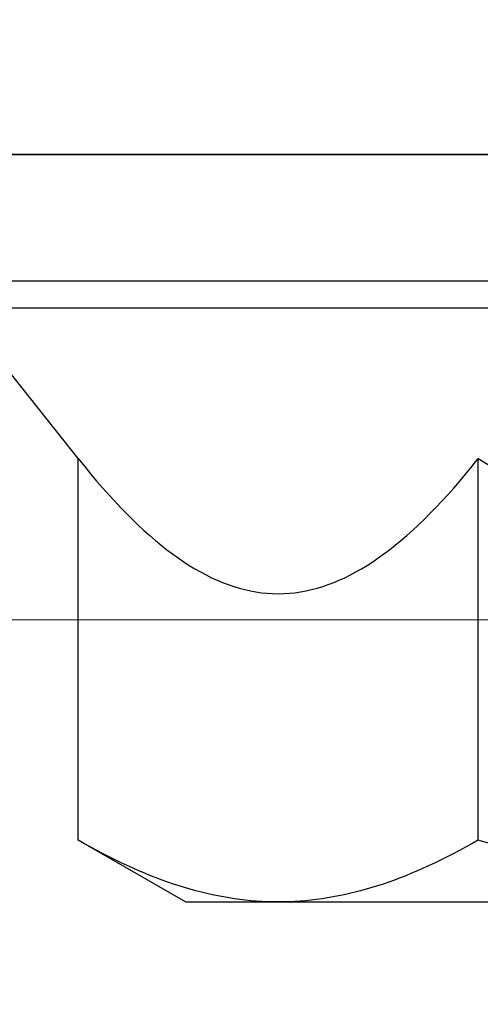
# Model space of a CAD drawing. Extents: x 4485 to 5135, y 3880 to 4093.
# Drawn here: x 4579 to 4579, y 3892 to 3892 of the extents above; entities that cross this region are included whole.
import ezdxf

# ---------------------------------------------------------------- set-up
doc = ezdxf.new("R2010")
doc.units = 0
doc.header["$LTSCALE"] = 250
doc.header["$MEASUREMENT"] = 0
doc.header["$PDMODE"] = 3
doc.header["$PDSIZE"] = -2
doc.linetypes.add('HIDDEN', pattern=[0.375, 0.25, -0.125])
doc.layers.get('0').update_dxf_attribs({"color": 5, "linetype": 'CONTINUOUS', "lineweight": 20})
doc.layers.get('DEFPOINTS').update_dxf_attribs({"color": 2, "linetype": 'CONTINUOUS'})
doc.layers.add('2', color=2, linetype='CONTINUOUS', lineweight=25)
doc.layers.add('Dimensions', color=2, linetype='CONTINUOUS', lineweight=25)
doc.layers.add('Hidden', color=254, linetype='HIDDEN')
doc.styles.add('ROMANS', font='romans')
doc.dimstyles.new('LWDEC', dxfattribs={"dimscale": 3, "dimtxt": 2.5, "dimasz": 2, "dimexe": 1.25, "dimexo": 3, "dimgap": 2, "dimtad": 1, "dimtoh": 1, "dimdec": 0, "dimzin": 11, "dimdsep": 46, "dimtxsty": 'ROMANS', "dimcen": 0, "dimdle": 1.5, "dimazin": 0, "dimtfac": 1, "dimtdec": 0, "dimtix": 1, "dimtmove": 0, "dimatfit": 3, "dimfxl": 0, "dimtzin": 0, "dimarcsym": 0})

# ---------------------------------------------------------------- blocks, each defined once
blk = doc.blocks.new('*D1128')
at = {"layer": 'DEFPOINTS', "color": 0}
for p in [(4583.00738, 3891.80695), (4574.66091, 3891.7925), (4574.66091, 3889.33049)]:
    blk.add_point(p, dxfattribs=at)
at = {"layer": 'Dimensions', "color": 0, "lineweight": -2}
for p, q in [((4583.00738, 3891.35695), (4583.00738, 3889.14299)), ((4574.66091, 3891.3425), (4574.66091, 3889.14299)), ((4582.70738, 3889.33049), (4574.96091, 3889.33049))]:
    blk.add_line(p, q, dxfattribs=at)
at = {"layer": 'Dimensions', "color": 0}
for points in [[(4574.96091, 3889.38049), (4574.96091, 3889.28049), (4574.66091, 3889.33049)], [(4582.70738, 3889.38049), (4582.70738, 3889.28049), (4583.00738, 3889.33049)]]:
    blk.add_solid(points, dxfattribs=at)
at = {"layer": 'Dimensions', "color": 0, "insert": (4578.83414, 3889.9162), "char_height": 0.375, "attachment_point": 5, "style": 'ROMANS'}
blk.add_mtext('TRACK WIDTH 8 3/8"', dxfattribs=at)
blk = doc.blocks.new('A$C7ACE5863')
at = {"color": 7, "linetype": 'Continuous'}
for p, q in [((1.9875, 6.5938), (1.128, 6.0976)), ((1.9875, 6.5938), (2.7319, 6.5938)), ((2.3364, 6.5615), (2.2924, 6.5539)), ((2.3804, 6.5682), (2.3364, 6.5615)), ((2.4243, 6.5742), (2.3804, 6.5682)), ((2.4681, 6.5794), (2.4243, 6.5742)), ((2.512, 6.5838), (2.4681, 6.5794)), ((2.5559, 6.5874), (2.512, 6.5838)), ((2.5998, 6.5902), (2.5559, 6.5874)), ((2.6438, 6.5922), (2.5998, 6.5902)), ((2.6878, 6.5934), (2.6438, 6.5922)), ((2.7319, 6.5938), (2.6878, 6.5934)), ((2.776, 6.5934), (2.7319, 6.5938)), ((2.7319, 6.5938), (7.5438, 6.5938)), ((2.8201, 6.5922), (2.776, 6.5934)), ((2.864, 6.5902), (2.8201, 6.5922)), ((2.908, 6.5874), (2.864, 6.5902)), ((2.9518, 6.5838), (2.908, 6.5874)), ((2.9957, 6.5794), (2.9518, 6.5838)), ((3.0396, 6.5742), (2.9957, 6.5794)), ((3.0835, 6.5682), (3.0396, 6.5742)), ((3.1274, 6.5615), (3.0835, 6.5682)), ((3.1714, 6.5539), (3.1274, 6.5615)), ((1.9817, 6.4789), (1.9368, 6.465)), ((2.0265, 6.492), (1.9817, 6.4789)), ((2.0712, 6.5043), (2.0265, 6.492)), ((2.1157, 6.5159), (2.0712, 6.5043)), ((2.16, 6.5266), (2.1157, 6.5159)), ((2.2042, 6.5365), (2.16, 6.5266)), ((2.2484, 6.5456), (2.2042, 6.5365)), ((2.2924, 6.5539), (2.2484, 6.5456)), ((3.2155, 6.5456), (3.1714, 6.5539)), ((3.2596, 6.5365), (3.2155, 6.5456)), ((3.3039, 6.5266), (3.2596, 6.5365)), ((3.3482, 6.5159), (3.3039, 6.5266)), ((3.3927, 6.5043), (3.3482, 6.5159)), ((3.4373, 6.492), (3.3927, 6.5043)), ((3.4821, 6.4789), (3.4373, 6.492)), ((3.5271, 6.465), (3.4821, 6.4789)), ((1.7547, 6.4012), (1.7086, 6.3831)), ((1.8006, 6.4184), (1.7547, 6.4012)), ((1.8462, 6.4347), (1.8006, 6.4184)), ((1.8916, 6.4503), (1.8462, 6.4347)), ((1.9368, 6.465), (1.8916, 6.4503)), ((3.5723, 6.4503), (3.5271, 6.465)), ((3.6176, 6.4347), (3.5723, 6.4503)), ((3.6633, 6.4184), (3.6176, 6.4347)), ((3.7091, 6.4012), (3.6633, 6.4184)), ((3.7552, 6.3831), (3.7091, 6.4012)), ((1.5685, 6.3239), (1.5211, 6.3024)), ((1.6155, 6.3445), (1.5685, 6.3239)), ((1.6622, 6.3642), (1.6155, 6.3445)), ((1.7086, 6.3831), (1.6622, 6.3642)), ((3.8016, 6.3642), (3.7552, 6.3831)), ((3.8483, 6.3445), (3.8016, 6.3642)), ((3.8954, 6.3239), (3.8483, 6.3445)), ((3.9427, 6.3024), (3.8954, 6.3239)), ((1.4254, 6.2568), (1.3769, 6.2326)), ((1.4734, 6.28), (1.4254, 6.2568)), ((1.5211, 6.3024), (1.4734, 6.28)), ((3.9904, 6.28), (3.9427, 6.3024)), ((4.0385, 6.2568), (3.9904, 6.28)), ((4.087, 6.2326), (4.0385, 6.2568)), ((1.2787, 6.1815), (1.2289, 6.1545)), ((1.328, 6.2075), (1.2787, 6.1815)), ((1.3769, 6.2326), (1.328, 6.2075)), ((4.1359, 6.2075), (4.087, 6.2326)), ((4.1852, 6.1815), (4.1359, 6.2075)), ((4.2349, 6.1545), (4.1852, 6.1815)), ((1.1787, 6.1265), (1.128, 6.0976)), ((1.128, 6.0976), (1.128, 3.0378)), ((1.2289, 6.1545), (1.1787, 6.1265)), ((4.2852, 6.1265), (4.2349, 6.1545)), ((4.3359, 6.0976), (4.2852, 6.1265)), ((4.4373, 6.1265), (4.3359, 6.0976)), ((4.3359, 6.0976), (4.3359, 3.0378)), ((2.5085, 4.0991), (2.553, 4.1072)), ((2.553, 4.1072), (2.5976, 4.1135)), ((2.5976, 4.1135), (2.6422, 4.1181)), ((2.6422, 4.1181), (2.687, 4.1208)), ((2.687, 4.1208), (2.7319, 4.1217)), ((2.7319, 4.1217), (2.7768, 4.1208)), ((2.7768, 4.1208), (2.8216, 4.1181)), ((2.8216, 4.1181), (2.8663, 4.1135)), ((2.8663, 4.1135), (2.9109, 4.1072)), ((2.9109, 4.1072), (2.9554, 4.0991)), ((2.2422, 4.0137), (2.2866, 4.0323)), ((2.2866, 4.0323), (2.3309, 4.0491)), ((2.3309, 4.0491), (2.3753, 4.0642)), ((2.3753, 4.0642), (2.4197, 4.0776)), ((2.4197, 4.0776), (2.4641, 4.0892)), ((2.4641, 4.0892), (2.5085, 4.0991)), ((2.9554, 4.0991), (2.9998, 4.0892)), ((2.9998, 4.0892), (3.0442, 4.0776)), ((3.0442, 4.0776), (3.0886, 4.0642)), ((3.0886, 4.0642), (3.1329, 4.0491)), ((3.1329, 4.0491), (3.1773, 4.0323)), ((3.1773, 4.0323), (3.2217, 4.0137)), ((2.1087, 3.9476), (2.1533, 3.9713)), ((2.1533, 3.9713), (2.1977, 3.9934)), ((2.1977, 3.9934), (2.2422, 4.0137)), ((3.2217, 4.0137), (3.2661, 3.9934)), ((3.2661, 3.9934), (3.3106, 3.9713)), ((3.3106, 3.9713), (3.3552, 3.9476)), ((1.9744, 3.866), (2.0193, 3.8949)), ((2.0193, 3.8949), (2.0641, 3.9221)), ((2.0641, 3.9221), (2.1087, 3.9476)), ((3.3552, 3.9476), (3.3998, 3.9221)), ((3.3998, 3.9221), (3.4446, 3.8949)), ((3.4446, 3.8949), (3.4894, 3.866)), ((1.839, 3.7687), (1.8843, 3.8029)), ((1.8843, 3.8029), (1.9294, 3.8353)), ((1.9294, 3.8353), (1.9744, 3.866)), ((3.4894, 3.866), (3.5344, 3.8353)), ((3.5344, 3.8353), (3.5796, 3.8029)), ((3.5796, 3.8029), (3.6249, 3.7687)), ((1.7478, 3.6951), (1.7935, 3.7328)), ((1.7935, 3.7328), (1.839, 3.7687)), ((3.6249, 3.7687), (3.6704, 3.7328)), ((3.6704, 3.7328), (3.7161, 3.6951)), ((1.6557, 3.6144), (1.7019, 3.6556)), ((1.7019, 3.6556), (1.7478, 3.6951)), ((3.7161, 3.6951), (3.762, 3.6556)), ((3.762, 3.6556), (3.8082, 3.6144)), ((1.5627, 3.5264), (1.6093, 3.5713)), ((1.6093, 3.5713), (1.6557, 3.6144)), ((3.8082, 3.6144), (3.8546, 3.5713)), ((3.8546, 3.5713), (3.9012, 3.5264)), ((1.4685, 3.4312), (1.5157, 3.4797)), ((1.5157, 3.4797), (1.5627, 3.5264)), ((3.9012, 3.5264), (3.9482, 3.4797)), ((3.9482, 3.4797), (3.9954, 3.4312)), ((1.4209, 3.3808), (1.4685, 3.4312)), ((3.9954, 3.4312), (4.0429, 3.3808)), ((1.3248, 3.2742), (1.373, 3.3285)), ((1.373, 3.3285), (1.4209, 3.3808)), ((4.0429, 3.3808), (4.0908, 3.3285)), ((4.0908, 3.3285), (4.1391, 3.2742)), ((1.2762, 3.2181), (1.3248, 3.2742)), ((4.1391, 3.2742), (4.1877, 3.2181)), ((1.1778, 3.0999), (1.2272, 3.16)), ((1.2272, 3.16), (1.2762, 3.2181)), ((4.1877, 3.2181), (4.2367, 3.16)), ((4.2367, 3.16), (4.2861, 3.0999)), ((1.128, 3.0378), (1.1778, 3.0999)), ((4.2861, 3.0999), (4.3359, 3.0378)), ((4.3359, 3.0378), (4.4355, 3.0999)), ((1.128, 3.0378), (0, 1.6154)), ((15.0876, 1.6154), (0, 1.6154)), ((15.0876, 0.5994), (0, 0.5994))]:
    blk.add_line(p, q, dxfattribs=at)

msp = doc.modelspace()

# ---------------------------------------------------------------- linework, layer by layer
msp.add_lwpolyline([(4575.60365, 3891.6456), (4575.60365, 3891.98935), (4582.05639, 3891.98935), (4582.05639, 3891.6456), (4575.60365, 3891.6456), (4575.60365, 3891.98935), (4575.60365, 3892.14683), (4582.05639, 3892.14683), (4582.05639, 3891.98935)])
at = {"layer": '2'}
msp.add_lwpolyline([(4580.28313, 3891.98935), (4578.51148, 3891.98935), (4578.51148, 3891.7925), (4580.28313, 3891.7925)], dxfattribs=at)
at = {"layer": 'Hidden'}
msp.add_line((4582.05639, 3891.74402), (4575.60365, 3891.74402), dxfattribs=at)

# ---------------------------------------------------------------- block references
at = {"layer": '2', "xscale": -0.03937, "yscale": 0.03937, "zscale": 0.03937, "rotation": 180}
msp.add_blockref('A$C7ACE5863', (4578.82087, 3891.8161), dxfattribs=at)

# ---------------------------------------------------------------- dimensions: what is measured, and where the dimension line sits
at = {"layer": 'Dimensions'}
dim = msp.add_linear_dim(base=(4574.66091, 3889.33049), p1=(4583.00738, 3891.80695), p2=(4574.66091, 3891.7925), text='TRACK WIDTH <>', dimstyle='LWDEC', override={"dimscale": 0.15, "dimdec": 4, "dimlunit": 5, "dimpost": '"', "dimtdec": 4, "dimfrac": 2, "dimarcsym": 1}, dxfattribs=at)
dim.commit()
dim.dimension.update_dxf_attribs({"geometry": '*D1128', "text_midpoint": (4578.83414, 3889.9162)})

doc.saveas('drawing.dxf')
